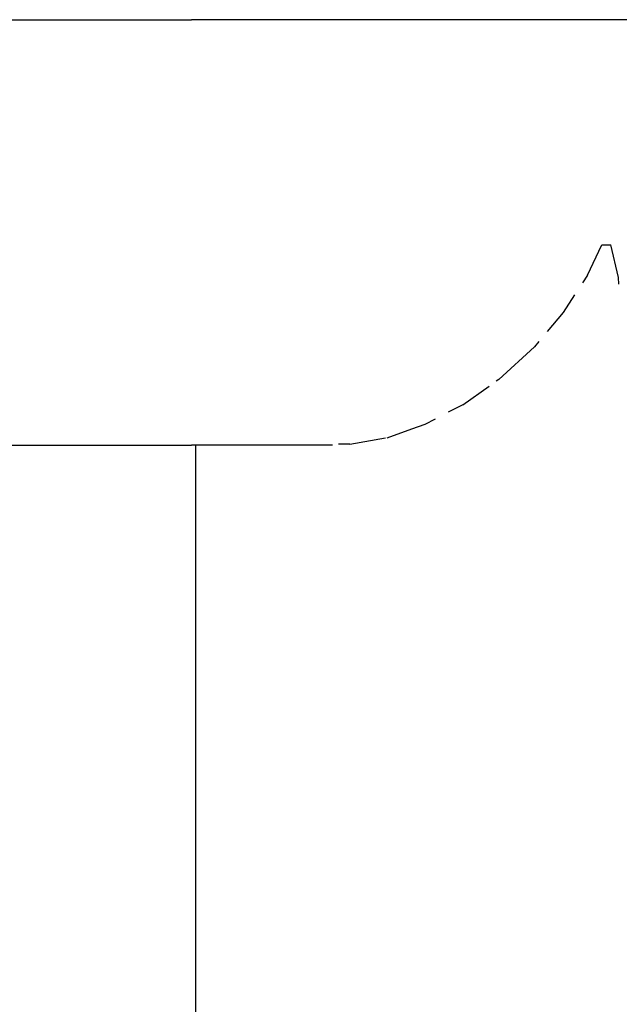
# Model space of a CAD drawing. Units: millimetres. Extents: x -4534 to 4839, y -3372 to 2583.
# Drawn here: x 325 to 372, y 1524 to 1602 of the extents above; entities that cross this region are included whole.
import ezdxf

# ---------------------------------------------------------------- set-up
doc = ezdxf.new("R2010")
doc.units = ezdxf.units.MM
doc.layers.add('Toestel 2D', color=7, linetype='Continuous', lineweight=20)
doc.layers.add('VP-EQ', color=7, linetype='Continuous', true_color=0x8a3492)

# ---------------------------------------------------------------- blocks, each defined once
blk = doc.blocks.new('wd0520')
at = {"layer": 'VP-EQ', "color": 0}
for p, q in [((2107.8337, 89.9198), (2109.3291, 89.9198)), ((2143.8763, 89.9198), (2109.3291, 89.9198)), ((2112.4648, 87.8956), (2112.5801, 88.1348)), ((2112.5801, 88.1348), (2112.6519, 88.1348)), ((2112.7111, 87.8783), (2112.6519, 88.1348)), ((2112.4648, 87.8956), (2112.4268, 87.8363)), ((2112.7153, 87.8256), (2112.7111, 87.8783)), ((2112.2757, 87.6009), (2112.3655, 87.7408)), ((2112.1482, 87.4492), (2112.2757, 87.6009)), ((2111.7631, 87.0689), (2112.0461, 87.3279)), ((2112.0807, 87.369), (2112.0461, 87.3279)), ((2111.7631, 87.0689), (2111.7428, 87.0547)), ((2111.4773, 86.8692), (2111.6863, 87.0152)), ((2111.4773, 86.8692), (2111.3627, 86.8098)), ((2111.1799, 86.715), (2111.2624, 86.7578)), ((2110.8784, 86.6072), (2111.0741, 86.6781)), ((2111.0741, 86.6781), (2111.1799, 86.715)), ((2110.5825, 86.5564), (2110.8648, 86.6072)), ((2107.8346, 86.5498), (2109.3291, 86.5498)), ((2109.3609, 86.5498), (2109.3291, 86.5498)), ((2109.3609, 86.5498), (2109.3609, 43.1198)), ((2110.4439, 86.5498), (2109.3609, 86.5498)), ((2110.5825, 86.5564), (2110.4928, 86.5567))]:
    blk.add_line(p, q, dxfattribs=at)
blk = doc.blocks.new('WD0520 2D_')
at = {"layer": 'VP-EQ', "color": 0}
blk.add_blockref('wd0520', (0, 0), dxfattribs=at)
blk = doc.blocks.new('VPL-03-WD0520')
at = {"layer": 'Toestel 2D', "xscale": 10, "yscale": 10, "zscale": 10}
blk.add_blockref('WD0520 2D_', (-20755.093, 703.152), dxfattribs=at)

msp = doc.modelspace()

# ---------------------------------------------------------------- block references
msp.add_blockref('VPL-03-WD0520', (0, 0))

doc.saveas('drawing.dxf')
